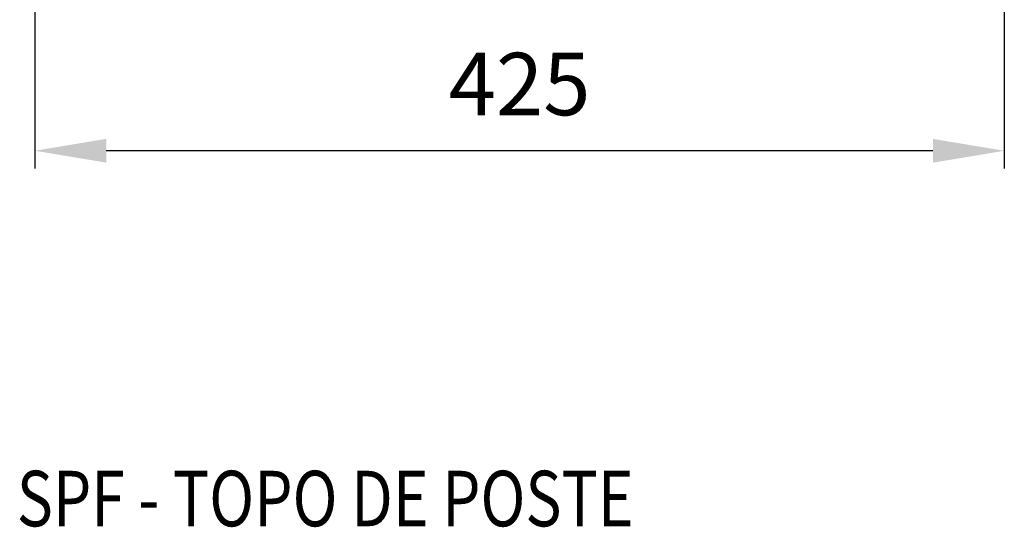
# Model space of a CAD drawing. Units: millimetres. Extents: x 0 to 210, y 0 to 297.
# Drawn here: x 75 to 130, y 152 to 180 of the extents above; entities that cross this region are included whole.
import ezdxf

# ---------------------------------------------------------------- set-up
doc = ezdxf.new("R2010")
doc.units = ezdxf.units.MM
doc.layers.add('AM_BOR', color=7, linetype='Continuous', lineweight=50)
doc.layers.add('DIM-02', color=1, linetype='Continuous')
doc.styles.add('ACDINTS', font='isocp.shx', dxfattribs={"height": 1})
doc.styles.get("Standard").update_dxf_attribs({"font": 'arial.ttf'})
doc.dimstyles.new('AM_DIN', dxfattribs={"dimtxt": 3.5, "dimasz": 4, "dimexe": 1, "dimexo": 1, "dimgap": 1.5, "dimtad": 1, "dimdec": 1, "dimdsep": 46, "dimtxsty": 'Standard', "dimcen": 3, "dimclrd": 256, "dimclre": 256, "dimclrt": 2, "dimadec": 0, "dimazin": 2, "dimtp": 0.1, "dimtm": 0.1, "dimtfac": 0.71, "dimtdec": 1, "dimtmove": 0, "dimatfit": 0, "dimfxl": 1, "dimlwd": -1, "dimlwe": -1, "dimarcsym": 0})

# ---------------------------------------------------------------- blocks, each defined once
blk = doc.blocks.new('*D1')
at = {"layer": 'Defpoints', "color": 0}
for p in [(75.497, 207.928), (129.851, 207.928), (75.497, 173.085)]:
    blk.add_point(p, dxfattribs=at)
at = {"layer": 'DIM-02'}
for p, q in [((75.497, 206.928), (75.497, 172.085)), ((129.851, 206.928), (129.851, 172.085)), ((125.851, 173.085), (79.497, 173.085))]:
    blk.add_line(p, q, dxfattribs=at)
for points in [[(79.497, 173.751), (79.497, 172.418), (75.497, 173.085)], [(125.851, 172.418), (125.851, 173.751), (129.851, 173.085)]]:
    blk.add_solid(points, dxfattribs=at)
at = {"layer": 'DIM-02', "color": 2, "insert": (102.674, 176.372), "char_height": 3.5, "attachment_point": 5}
blk.add_mtext('425', dxfattribs=at)

msp = doc.modelspace()

# ---------------------------------------------------------------- texts
at = {"layer": 'AM_BOR', "linetype": 'Continuous', "style": 'ACDINTS', "width": 0.8}
msp.add_text('SPF - TOPO DE POSTE', height=3.11351, dxfattribs=at).set_placement((74.485, 152.033))

# ---------------------------------------------------------------- dimensions: what is measured, and where the dimension line sits
at = {"layer": 'DIM-02'}
dim = msp.add_linear_dim(base=(75.497, 173.085), p1=(129.851, 207.928), p2=(75.497, 207.928), text='425', dimstyle='AM_DIN', override={"dimdec": 0, "dimlfac": 5, "dimtxsty": 'Standard'}, dxfattribs=at)
dim.commit()
dim.dimension.update_dxf_attribs({"geometry": '*D1', "text_midpoint": (102.674, 176.372)})

doc.saveas('drawing.dxf')
